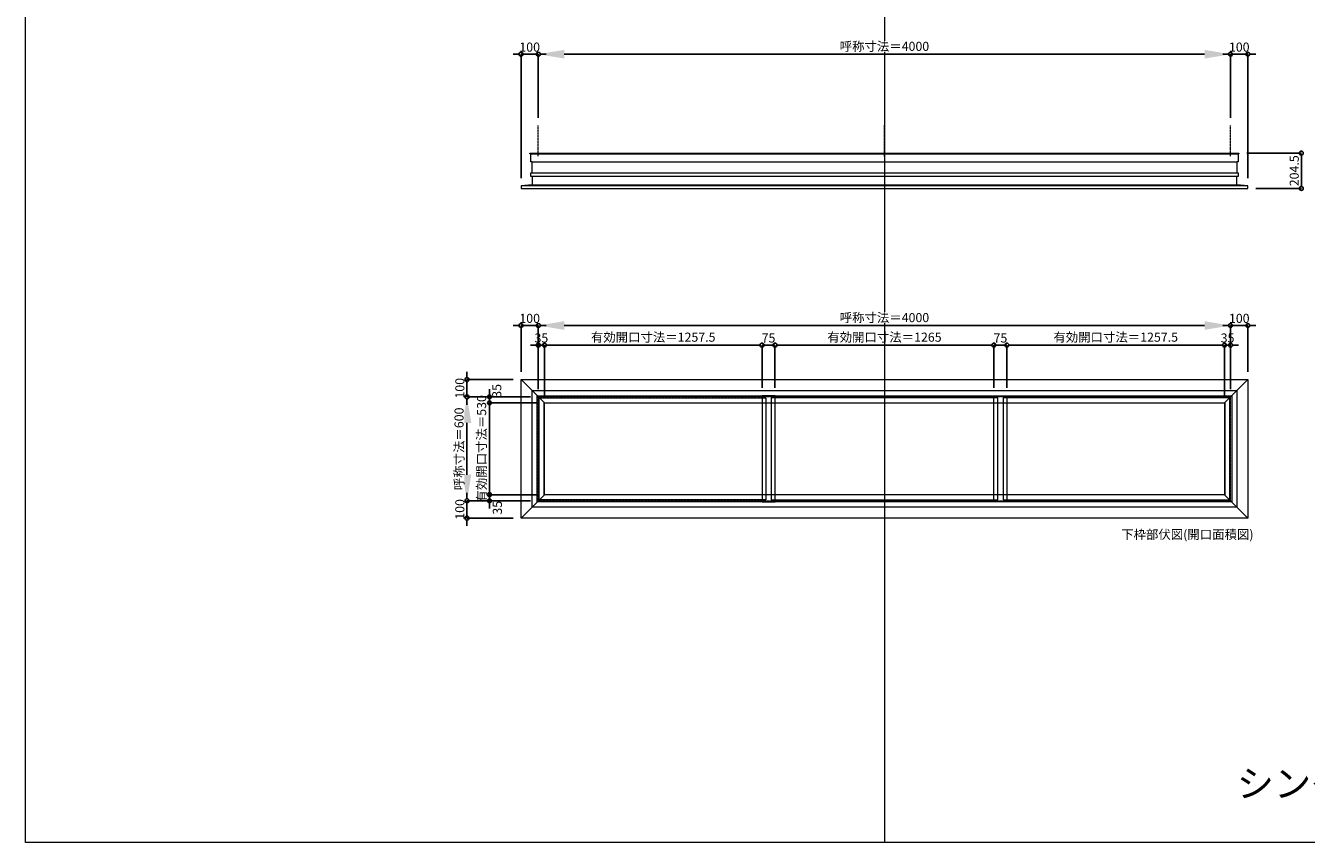
# Model space of a CAD drawing. Units: millimetres. Extents: x -12289 to 82370, y -2748 to 52132.
# Drawn here: x 56639 to 64039, y 33721 to 38439 of the extents above; entities that cross this region are included whole.
import ezdxf

# ---------------------------------------------------------------- set-up
doc = ezdxf.new("R2010")
doc.units = ezdxf.units.MM
doc.header["$LTSCALE"] = 0.3
doc.header["$PDMODE"] = 33
doc.header["$PDSIZE"] = 5
doc.linetypes.add('CENTER2', pattern=[28.575, 19.05, -3.175, 3.175, -3.175])
doc.layers.get('0').update_dxf_attribs({"lineweight": 9})
doc.layers.get('Defpoints').update_dxf_attribs({"lineweight": 9})
doc.layers.add('VP', color=7, linetype='Continuous', lineweight=9, plot=False)
for name, color, linetype, lineweight in [('ガラス02', 141, 'Continuous', 9), ('テキスト', 50, 'Continuous', 9), ('中心線', 210, 'CENTER2', 9), ('型材02', 71, 'Continuous', 9), ('寸法', 10, 'Continuous', 9)]:
    doc.layers.add(name, color=color, linetype=linetype, lineweight=lineweight)
doc.styles.add('TGK-text', font='txt', dxfattribs={"height": 3.5})
doc.dimstyles.new('T-dim', dxfattribs={"dimtxt": 3.5, "dimasz": 1.5, "dimexe": 0, "dimexo": 3, "dimgap": 1, "dimtad": 1, "dimdec": 1, "dimdsep": 46, "dimtxsty": 'TGK-text', "dimblk": 'DOTBLANK', "dimcen": 0, "dimclrt": 2, "dimazin": 2, "dimtfac": 1, "dimtdec": 1, "dimtix": 1, "dimtmove": 2, "dimatfit": 3, "dimldrblk": 'OPEN30', "dimfxl": 1, "dimtolj": 1, "dimtzin": 0, "dimarcsym": 0})
doc.dimstyles.new('T-dimN', dxfattribs={"dimtxt": 3.5, "dimasz": 10, "dimexe": 0, "dimexo": 3, "dimgap": 1, "dimtad": 1, "dimdec": 1, "dimdsep": 46, "dimtxsty": 'TGK-text', "dimcen": 0, "dimclrt": 2, "dimazin": 2, "dimtfac": 1, "dimtdec": 1, "dimtix": 1, "dimtmove": 2, "dimatfit": 3, "dimldrblk": 'OPEN30', "dimfxl": 1, "dimtfill": 1, "dimtolj": 1, "dimtzin": 0, "dimarcsym": 0})

# ---------------------------------------------------------------- blocks, each defined once
blk = doc.blocks.new('*D612')
at = {"layer": 'Defpoints', "color": 0, "transparency": 16777216}
for p in [(63601.1, 38274), (59601.1, 37861.6), (63601.1, 37861.6)]:
    blk.add_point(p, dxfattribs=at)
at = {"layer": '寸法', "color": 0, "lineweight": -2, "transparency": 16777216}
for p, q in [((59601.1, 37906.6), (59601.1, 38274)), ((59751.1, 38274), (63451.1, 38274)), ((63601.1, 37906.6), (63601.1, 38274))]:
    blk.add_line(p, q, dxfattribs=at)
at = {"layer": '寸法', "color": 0, "transparency": 16777216}
for points in [[(59751.1, 38299), (59751.1, 38249), (59601.1, 38274)], [(63451.1, 38299), (63451.1, 38249), (63601.1, 38274)]]:
    blk.add_solid(points, dxfattribs=at)
at = {"layer": '寸法', "color": 2, "transparency": 16777216, "insert": (61601.1, 38319.7), "char_height": 52.5, "attachment_point": 5, "style": 'TGK-text', "bg_fill": 3, "box_fill_scale": 1.1, "bg_fill_color": 256, "bg_fill_true_color": 13158600, "bg_fill_transparency": 0}
blk.add_mtext('\\A1;呼称寸法＝4000', dxfattribs=at)
blk = doc.blocks.new('_Open30')
at = {"color": 0, "linetype": 'ByBlock', "lineweight": -2}
for p, q in [((-1, 0.27), (0, 0)), ((0, 0), (-1, -0.27)), ((0, 0), (-1, 0))]:
    blk.add_line(p, q, dxfattribs=at)
blk = doc.blocks.new('_DotBlank')
at = {"color": 0, "linetype": 'ByBlock', "lineweight": -2}
blk.add_line((-0.5, 0), (-1, 0), dxfattribs=at)
blk.add_circle((0, 0), 0.5, dxfattribs=at)
blk = doc.blocks.new('*D613')
at = {"layer": 'Defpoints', "color": 0, "transparency": 16777216}
for p in [(63701.1, 38274), (63601.1, 37861.6), (63701.1, 37513.7)]:
    blk.add_point(p, dxfattribs=at)
at = {"layer": '寸法', "color": 0, "lineweight": -2, "transparency": 16777216}
for p, q in [((63578.6, 38274), (63556.1, 38274)), ((63601.1, 37906.6), (63601.1, 38274)), ((63601.1, 38274), (63701.1, 38274)), ((63701.1, 37558.7), (63701.1, 38274)), ((63723.6, 38274), (63746.1, 38274))]:
    blk.add_line(p, q, dxfattribs=at)
at = {"layer": '寸法', "color": 0, "lineweight": -2, "transparency": 16777216, "xscale": 22.5, "yscale": 22.5, "zscale": 22.5}
blk.add_blockref('_DotBlank', (63601.1, 38274), dxfattribs=at)
at = {"layer": '寸法', "color": 0, "lineweight": -2, "transparency": 16777216, "xscale": 22.5, "yscale": 22.5, "zscale": 22.5, "rotation": 180}
blk.add_blockref('_DotBlank', (63701.1, 38274), dxfattribs=at)
at = {"layer": '寸法', "color": 2, "transparency": 16777216, "insert": (63651.1, 38315.2), "char_height": 52.5, "attachment_point": 5, "style": 'TGK-text'}
blk.add_mtext('\\A1;100', dxfattribs=at)
blk = doc.blocks.new('*D614')
at = {"layer": 'Defpoints', "color": 0, "transparency": 16777216}
for p in [(59501.1, 38274), (59601.1, 37861.6), (59501.1, 37513.7)]:
    blk.add_point(p, dxfattribs=at)
at = {"layer": '寸法', "color": 0, "lineweight": -2, "transparency": 16777216}
for p, q in [((59478.6, 38274), (59456.1, 38274)), ((59501.1, 37558.7), (59501.1, 38274)), ((59601.1, 38274), (59501.1, 38274)), ((59601.1, 37906.6), (59601.1, 38274)), ((59623.6, 38274), (59646.1, 38274))]:
    blk.add_line(p, q, dxfattribs=at)
at = {"layer": '寸法', "color": 0, "lineweight": -2, "transparency": 16777216, "xscale": 22.5, "yscale": 22.5, "zscale": 22.5}
blk.add_blockref('_DotBlank', (59501.1, 38274), dxfattribs=at)
at = {"layer": '寸法', "color": 0, "lineweight": -2, "transparency": 16777216, "xscale": 22.5, "yscale": 22.5, "zscale": 22.5, "rotation": 180}
blk.add_blockref('_DotBlank', (59601.1, 38274), dxfattribs=at)
at = {"layer": '寸法', "color": 2, "transparency": 16777216, "insert": (59551.1, 38315.2), "char_height": 52.5, "attachment_point": 5, "style": 'TGK-text'}
blk.add_mtext('\\A1;100', dxfattribs=at)
blk = doc.blocks.new('*D615')
at = {"layer": 'Defpoints', "color": 0, "transparency": 16777216}
for p in [(63649.6, 37703.2), (63701.1, 37498.7), (64009.9, 37498.7)]:
    blk.add_point(p, dxfattribs=at)
at = {"layer": '寸法', "color": 0, "lineweight": -2, "transparency": 16777216}
for p, q in [((63694.6, 37703.2), (64009.9, 37703.2)), ((64009.9, 37680.7), (64009.9, 37521.2)), ((63746.1, 37498.7), (64009.9, 37498.7))]:
    blk.add_line(p, q, dxfattribs=at)
at = {"layer": '寸法', "color": 0, "lineweight": -2, "transparency": 16777216, "xscale": 22.5, "yscale": 22.5, "zscale": 22.5}
for p, rotation in [((64009.9, 37703.2), 90), ((64009.9, 37498.7), 270)]:
    blk.add_blockref('_DotBlank', p, dxfattribs=dict(at, rotation=rotation))
at = {"layer": '寸法', "color": 2, "transparency": 16777216, "insert": (63968.7, 37600.9), "char_height": 52.5, "attachment_point": 5, "rotation": 90, "style": 'TGK-text'}
blk.add_mtext('\\A1;204.5', dxfattribs=at)
blk = doc.blocks.new('*D776')
at = {"layer": 'Defpoints', "color": 0, "transparency": 16777216}
for p in [(63601.1, 36706.8), (59601.1, 36294.5), (63601.1, 36294.5)]:
    blk.add_point(p, dxfattribs=at)
at = {"layer": '寸法', "color": 0, "lineweight": -2, "transparency": 16777216}
for p, q in [((59601.1, 36339.5), (59601.1, 36706.8)), ((59751.1, 36706.8), (63451.1, 36706.8)), ((63601.1, 36339.5), (63601.1, 36706.8))]:
    blk.add_line(p, q, dxfattribs=at)
at = {"layer": '寸法', "color": 0, "transparency": 16777216}
for points in [[(59751.1, 36731.8), (59751.1, 36681.8), (59601.1, 36706.8)], [(63451.1, 36731.8), (63451.1, 36681.8), (63601.1, 36706.8)]]:
    blk.add_solid(points, dxfattribs=at)
at = {"layer": '寸法', "color": 2, "transparency": 16777216, "insert": (61601.1, 36752.6), "char_height": 52.5, "attachment_point": 5, "style": 'TGK-text', "bg_fill": 3, "box_fill_scale": 1.1, "bg_fill_color": 256, "bg_fill_true_color": 13158600, "bg_fill_transparency": 0}
blk.add_mtext('\\A1;呼称寸法＝4000', dxfattribs=at)
blk = doc.blocks.new('*D777')
at = {"layer": 'Defpoints', "color": 0, "transparency": 16777216}
for p in [(63701.1, 36706.8), (63701.1, 36394.5), (63601.1, 36294.5)]:
    blk.add_point(p, dxfattribs=at)
at = {"layer": '寸法', "color": 0, "lineweight": -2, "transparency": 16777216}
for p, q in [((63578.6, 36706.8), (63556.1, 36706.8)), ((63601.1, 36339.5), (63601.1, 36706.8)), ((63601.1, 36706.8), (63701.1, 36706.8)), ((63701.1, 36439.5), (63701.1, 36706.8)), ((63723.6, 36706.8), (63746.1, 36706.8))]:
    blk.add_line(p, q, dxfattribs=at)
at = {"layer": '寸法', "color": 0, "lineweight": -2, "transparency": 16777216, "xscale": 22.5, "yscale": 22.5, "zscale": 22.5}
blk.add_blockref('_DotBlank', (63601.1, 36706.8), dxfattribs=at)
at = {"layer": '寸法', "color": 0, "lineweight": -2, "transparency": 16777216, "xscale": 22.5, "yscale": 22.5, "zscale": 22.5, "rotation": 180}
blk.add_blockref('_DotBlank', (63701.1, 36706.8), dxfattribs=at)
at = {"layer": '寸法', "color": 2, "transparency": 16777216, "insert": (63651.1, 36748.1), "char_height": 52.5, "attachment_point": 5, "style": 'TGK-text'}
blk.add_mtext('\\A1;100', dxfattribs=at)
blk = doc.blocks.new('*D778')
at = {"layer": 'Defpoints', "color": 0, "transparency": 16777216}
for p in [(59501.1, 36706.8), (59501.1, 36394.5), (59601.1, 36294.5)]:
    blk.add_point(p, dxfattribs=at)
at = {"layer": '寸法', "color": 0, "lineweight": -2, "transparency": 16777216}
for p, q in [((59478.6, 36706.8), (59456.1, 36706.8)), ((59501.1, 36439.5), (59501.1, 36706.8)), ((59601.1, 36706.8), (59501.1, 36706.8)), ((59601.1, 36339.5), (59601.1, 36706.8)), ((59623.6, 36706.8), (59646.1, 36706.8))]:
    blk.add_line(p, q, dxfattribs=at)
at = {"layer": '寸法', "color": 0, "lineweight": -2, "transparency": 16777216, "xscale": 22.5, "yscale": 22.5, "zscale": 22.5}
blk.add_blockref('_DotBlank', (59501.1, 36706.8), dxfattribs=at)
at = {"layer": '寸法', "color": 0, "lineweight": -2, "transparency": 16777216, "xscale": 22.5, "yscale": 22.5, "zscale": 22.5, "rotation": 180}
blk.add_blockref('_DotBlank', (59601.1, 36706.8), dxfattribs=at)
at = {"layer": '寸法', "color": 2, "transparency": 16777216, "insert": (59551.1, 36748.1), "char_height": 52.5, "attachment_point": 5, "style": 'TGK-text'}
blk.add_mtext('\\A1;100', dxfattribs=at)
blk = doc.blocks.new('*D779')
at = {"layer": 'Defpoints', "color": 0, "transparency": 16777216}
for p in [(59636.1, 36593.6), (59601.1, 36294.5), (59636.1, 36259.5)]:
    blk.add_point(p, dxfattribs=at)
at = {"layer": '寸法', "color": 0, "lineweight": -2, "transparency": 16777216}
for p, q in [((59578.6, 36593.6), (59556.1, 36593.6)), ((59601.1, 36339.5), (59601.1, 36593.6)), ((59601.1, 36593.6), (59636.1, 36593.6)), ((59636.1, 36304.5), (59636.1, 36593.6)), ((59658.6, 36593.6), (59681.1, 36593.6))]:
    blk.add_line(p, q, dxfattribs=at)
at = {"layer": '寸法', "color": 0, "lineweight": -2, "transparency": 16777216, "xscale": 22.5, "yscale": 22.5, "zscale": 22.5}
blk.add_blockref('_DotBlank', (59601.1, 36593.6), dxfattribs=at)
at = {"layer": '寸法', "color": 0, "lineweight": -2, "transparency": 16777216, "xscale": 22.5, "yscale": 22.5, "zscale": 22.5, "rotation": 180}
blk.add_blockref('_DotBlank', (59636.1, 36593.6), dxfattribs=at)
at = {"layer": '寸法', "color": 2, "transparency": 16777216, "insert": (59618.6, 36634.8), "char_height": 52.5, "attachment_point": 5, "style": 'TGK-text'}
blk.add_mtext('\\A1;35', dxfattribs=at)
blk = doc.blocks.new('*D780')
at = {"layer": 'Defpoints', "color": 0, "transparency": 16777216}
for p in [(60893.6, 36593.6), (60893.6, 36301.6), (59636.1, 36259.5)]:
    blk.add_point(p, dxfattribs=at)
at = {"layer": '寸法', "color": 0, "lineweight": -2, "transparency": 16777216}
for p, q in [((59636.1, 36304.5), (59636.1, 36593.6)), ((59658.6, 36593.6), (60871.1, 36593.6)), ((60893.6, 36346.6), (60893.6, 36593.6))]:
    blk.add_line(p, q, dxfattribs=at)
at = {"layer": '寸法', "color": 0, "lineweight": -2, "transparency": 16777216, "xscale": 22.5, "yscale": 22.5, "zscale": 22.5, "rotation": 180}
blk.add_blockref('_DotBlank', (59636.1, 36593.6), dxfattribs=at)
at = {"layer": '寸法', "color": 0, "lineweight": -2, "transparency": 16777216, "xscale": 22.5, "yscale": 22.5, "zscale": 22.5}
blk.add_blockref('_DotBlank', (60893.6, 36593.6), dxfattribs=at)
at = {"layer": '寸法', "color": 2, "transparency": 16777216, "insert": (60264.9, 36639.5), "char_height": 52.5, "attachment_point": 5, "style": 'TGK-text'}
blk.add_mtext('\\A1;有効開口寸法＝1257.5', dxfattribs=at)
blk = doc.blocks.new('*D781')
at = {"layer": 'Defpoints', "color": 0, "transparency": 16777216}
for p in [(60968.6, 36593.6), (60893.6, 36301.6), (60968.6, 36301.6)]:
    blk.add_point(p, dxfattribs=at)
at = {"layer": '寸法', "color": 0, "lineweight": -2, "transparency": 16777216}
for p, q in [((60871.1, 36593.6), (60848.6, 36593.6)), ((60893.6, 36346.6), (60893.6, 36593.6)), ((60893.6, 36593.6), (60968.6, 36593.6)), ((60968.6, 36346.6), (60968.6, 36593.6)), ((60991.1, 36593.6), (61013.6, 36593.6))]:
    blk.add_line(p, q, dxfattribs=at)
at = {"layer": '寸法', "color": 0, "lineweight": -2, "transparency": 16777216, "xscale": 22.5, "yscale": 22.5, "zscale": 22.5}
blk.add_blockref('_DotBlank', (60893.6, 36593.6), dxfattribs=at)
at = {"layer": '寸法', "color": 0, "lineweight": -2, "transparency": 16777216, "xscale": 22.5, "yscale": 22.5, "zscale": 22.5, "rotation": 180}
blk.add_blockref('_DotBlank', (60968.6, 36593.6), dxfattribs=at)
at = {"layer": '寸法', "color": 2, "transparency": 16777216, "insert": (60931.1, 36634.8), "char_height": 52.5, "attachment_point": 5, "style": 'TGK-text'}
blk.add_mtext('\\A1;75', dxfattribs=at)
blk = doc.blocks.new('*D868')
at = {"layer": 'Defpoints', "color": 0, "transparency": 16777216}
for p in [(63601.1, 36593.6), (63601.1, 36294.5), (63566.1, 36259.5)]:
    blk.add_point(p, dxfattribs=at)
at = {"layer": '寸法', "color": 0, "lineweight": -2, "transparency": 16777216}
for p, q in [((63543.6, 36593.6), (63521.1, 36593.6)), ((63566.1, 36304.5), (63566.1, 36593.6)), ((63566.1, 36593.6), (63601.1, 36593.6)), ((63601.1, 36339.5), (63601.1, 36593.6)), ((63623.6, 36593.6), (63646.1, 36593.6))]:
    blk.add_line(p, q, dxfattribs=at)
at = {"layer": '寸法', "color": 0, "lineweight": -2, "transparency": 16777216, "xscale": 22.5, "yscale": 22.5, "zscale": 22.5}
blk.add_blockref('_DotBlank', (63566.1, 36593.6), dxfattribs=at)
at = {"layer": '寸法', "color": 0, "lineweight": -2, "transparency": 16777216, "xscale": 22.5, "yscale": 22.5, "zscale": 22.5, "rotation": 180}
blk.add_blockref('_DotBlank', (63601.1, 36593.6), dxfattribs=at)
at = {"layer": '寸法', "color": 2, "transparency": 16777216, "insert": (63583.6, 36634.8), "char_height": 52.5, "attachment_point": 5, "style": 'TGK-text'}
blk.add_mtext('\\A1;35', dxfattribs=at)
blk = doc.blocks.new('*D869')
at = {"layer": 'Defpoints', "color": 0, "transparency": 16777216}
for p in [(59188.8, 36294.5), (59601.1, 36294.5), (59601.1, 35694.5)]:
    blk.add_point(p, dxfattribs=at)
at = {"layer": '寸法', "color": 0, "lineweight": -2, "transparency": 16777216}
for p, q in [((59556.1, 36294.5), (59188.8, 36294.5)), ((59188.8, 35844.5), (59188.8, 36144.5)), ((59556.1, 35694.5), (59188.8, 35694.5))]:
    blk.add_line(p, q, dxfattribs=at)
at = {"layer": '寸法', "color": 0, "transparency": 16777216}
for points in [[(59163.8, 36144.5), (59213.8, 36144.5), (59188.8, 36294.5)], [(59163.8, 35844.5), (59213.8, 35844.5), (59188.8, 35694.5)]]:
    blk.add_solid(points, dxfattribs=at)
at = {"layer": '寸法', "color": 2, "transparency": 16777216, "insert": (59143, 35994.5), "char_height": 52.5, "attachment_point": 5, "rotation": 90, "style": 'TGK-text', "bg_fill": 3, "box_fill_scale": 1.1, "bg_fill_color": 256, "bg_fill_true_color": 13158600, "bg_fill_transparency": 0}
blk.add_mtext('\\A1;呼称寸法＝600', dxfattribs=at)
blk = doc.blocks.new('*D870')
at = {"layer": 'Defpoints', "color": 0, "transparency": 16777216}
for p in [(59188.8, 36394.5), (59501.1, 36394.5), (59601.1, 36294.5)]:
    blk.add_point(p, dxfattribs=at)
at = {"layer": '寸法', "color": 0, "lineweight": -2, "transparency": 16777216}
for p, q in [((59188.8, 36417), (59188.8, 36439.5)), ((59456.1, 36394.5), (59188.8, 36394.5)), ((59188.8, 36294.5), (59188.8, 36394.5)), ((59556.1, 36294.5), (59188.8, 36294.5)), ((59188.8, 36272), (59188.8, 36249.5))]:
    blk.add_line(p, q, dxfattribs=at)
at = {"layer": '寸法', "color": 0, "lineweight": -2, "transparency": 16777216, "xscale": 22.5, "yscale": 22.5, "zscale": 22.5}
for p, rotation in [((59188.8, 36394.5), 270), ((59188.8, 36294.5), 90)]:
    blk.add_blockref('_DotBlank', p, dxfattribs=dict(at, rotation=rotation))
at = {"layer": '寸法', "color": 2, "transparency": 16777216, "insert": (59147.6, 36344.5), "char_height": 52.5, "attachment_point": 5, "rotation": 90, "style": 'TGK-text'}
blk.add_mtext('\\A1;100', dxfattribs=at)
blk = doc.blocks.new('*D871')
at = {"layer": 'Defpoints', "color": 0, "transparency": 16777216}
for p in [(59601.1, 35694.5), (59188.8, 35594.5), (59501.1, 35594.5)]:
    blk.add_point(p, dxfattribs=at)
at = {"layer": '寸法', "color": 0, "lineweight": -2, "transparency": 16777216}
for p, q in [((59188.8, 35717), (59188.8, 35739.5)), ((59556.1, 35694.5), (59188.8, 35694.5)), ((59188.8, 35694.5), (59188.8, 35594.5)), ((59456.1, 35594.5), (59188.8, 35594.5)), ((59188.8, 35572), (59188.8, 35549.5))]:
    blk.add_line(p, q, dxfattribs=at)
at = {"layer": '寸法', "color": 0, "lineweight": -2, "transparency": 16777216, "xscale": 22.5, "yscale": 22.5, "zscale": 22.5}
for p, rotation in [((59188.8, 35694.5), 270), ((59188.8, 35594.5), 90)]:
    blk.add_blockref('_DotBlank', p, dxfattribs=dict(at, rotation=rotation))
at = {"layer": '寸法', "color": 2, "transparency": 16777216, "insert": (59147.6, 35644.5), "char_height": 52.5, "attachment_point": 5, "rotation": 90, "style": 'TGK-text'}
blk.add_mtext('\\A1;100', dxfattribs=at)
blk = doc.blocks.new('*D872')
at = {"layer": 'Defpoints', "color": 0, "transparency": 16777216}
for p in [(59601.1, 36294.5), (59319.2, 36259.5), (59636.1, 36259.5)]:
    blk.add_point(p, dxfattribs=at)
at = {"layer": '寸法', "color": 0, "lineweight": -2, "transparency": 16777216}
for p, q in [((59319.2, 36317), (59319.2, 36339.5)), ((59556.1, 36294.5), (59319.2, 36294.5)), ((59319.2, 36294.5), (59319.2, 36259.5)), ((59591.1, 36259.5), (59319.2, 36259.5)), ((59319.2, 36237), (59319.2, 36214.5))]:
    blk.add_line(p, q, dxfattribs=at)
at = {"layer": '寸法', "color": 0, "lineweight": -2, "transparency": 16777216, "xscale": 22.5, "yscale": 22.5, "zscale": 22.5}
for p, rotation in [((59319.2, 36294.5), 270), ((59319.2, 36259.5), 90)]:
    blk.add_blockref('_DotBlank', p, dxfattribs=dict(at, rotation=rotation))
at = {"layer": '寸法', "color": 2, "transparency": 16777216, "insert": (59361.1, 36329.2), "char_height": 52.5, "attachment_point": 5, "rotation": 90, "style": 'TGK-text'}
blk.add_mtext('\\A1;35', dxfattribs=at)
blk = doc.blocks.new('*D873')
at = {"layer": 'Defpoints', "color": 0, "transparency": 16777216}
for p in [(59636.1, 36259.5), (59319.2, 35729.5), (59636.1, 35729.5)]:
    blk.add_point(p, dxfattribs=at)
at = {"layer": '寸法', "color": 0, "lineweight": -2, "transparency": 16777216}
for p, q in [((59319.2, 36282), (59319.2, 36304.5)), ((59591.1, 36259.5), (59319.2, 36259.5)), ((59319.2, 36259.5), (59319.2, 35729.5)), ((59591.1, 35729.5), (59319.2, 35729.5)), ((59319.2, 35707), (59319.2, 35684.5))]:
    blk.add_line(p, q, dxfattribs=at)
at = {"layer": '寸法', "color": 0, "lineweight": -2, "transparency": 16777216, "xscale": 22.5, "yscale": 22.5, "zscale": 22.5}
for p, rotation in [((59319.2, 36259.5), 270), ((59319.2, 35729.5), 90)]:
    blk.add_blockref('_DotBlank', p, dxfattribs=dict(at, rotation=rotation))
at = {"layer": '寸法', "color": 2, "transparency": 16777216, "insert": (59273.3, 35994.5), "char_height": 52.5, "attachment_point": 5, "rotation": 90, "style": 'TGK-text'}
blk.add_mtext('\\A1;有効開口寸法＝530', dxfattribs=at)
blk = doc.blocks.new('*D874')
at = {"layer": 'Defpoints', "color": 0, "transparency": 16777216}
for p in [(59319.2, 35694.5), (59601.1, 35694.5), (59636.1, 35729.5)]:
    blk.add_point(p, dxfattribs=at)
at = {"layer": '寸法', "color": 0, "lineweight": -2, "transparency": 16777216}
for p, q in [((59319.2, 35752), (59319.2, 35774.5)), ((59591.1, 35729.5), (59319.2, 35729.5)), ((59319.2, 35729.5), (59319.2, 35694.5)), ((59556.1, 35694.5), (59319.2, 35694.5)), ((59319.2, 35672), (59319.2, 35649.5))]:
    blk.add_line(p, q, dxfattribs=at)
at = {"layer": '寸法', "color": 0, "lineweight": -2, "transparency": 16777216, "xscale": 22.5, "yscale": 22.5, "zscale": 22.5}
for p, rotation in [((59319.2, 35729.5), 270), ((59319.2, 35694.5), 90)]:
    blk.add_blockref('_DotBlank', p, dxfattribs=dict(at, rotation=rotation))
at = {"layer": '寸法', "color": 2, "transparency": 16777216, "insert": (59364.5, 35654), "char_height": 52.5, "attachment_point": 5, "rotation": 90, "style": 'TGK-text'}
blk.add_mtext('\\A1;35', dxfattribs=at)
blk = doc.blocks.new('*D877')
at = {"layer": 'Defpoints', "color": 0, "transparency": 16777216}
for p in [(62233.6, 36593.6), (60968.6, 36301.6), (62233.6, 36301.6)]:
    blk.add_point(p, dxfattribs=at)
at = {"layer": '寸法', "color": 0, "lineweight": -2, "transparency": 16777216}
for p, q in [((60968.6, 36346.6), (60968.6, 36593.6)), ((60991.1, 36593.6), (62211.1, 36593.6)), ((62233.6, 36346.6), (62233.6, 36593.6))]:
    blk.add_line(p, q, dxfattribs=at)
at = {"layer": '寸法', "color": 0, "lineweight": -2, "transparency": 16777216, "xscale": 22.5, "yscale": 22.5, "zscale": 22.5, "rotation": 180}
blk.add_blockref('_DotBlank', (60968.6, 36593.6), dxfattribs=at)
at = {"layer": '寸法', "color": 0, "lineweight": -2, "transparency": 16777216, "xscale": 22.5, "yscale": 22.5, "zscale": 22.5}
blk.add_blockref('_DotBlank', (62233.6, 36593.6), dxfattribs=at)
at = {"layer": '寸法', "color": 2, "transparency": 16777216, "insert": (61601.1, 36639.5), "char_height": 52.5, "attachment_point": 5, "style": 'TGK-text'}
blk.add_mtext('\\A1;有効開口寸法＝1265', dxfattribs=at)
blk = doc.blocks.new('*D862')
at = {"layer": 'Defpoints', "color": 0, "transparency": 16777216}
for p in [(62308.6, 36593.6), (62233.6, 36301.6), (62308.6, 36301.6)]:
    blk.add_point(p, dxfattribs=at)
at = {"layer": '寸法', "color": 0, "lineweight": -2, "transparency": 16777216}
for p, q in [((62211.1, 36593.6), (62188.6, 36593.6)), ((62233.6, 36346.6), (62233.6, 36593.6)), ((62233.6, 36593.6), (62308.6, 36593.6)), ((62308.6, 36346.6), (62308.6, 36593.6)), ((62331.1, 36593.6), (62353.6, 36593.6))]:
    blk.add_line(p, q, dxfattribs=at)
at = {"layer": '寸法', "color": 0, "lineweight": -2, "transparency": 16777216, "xscale": 22.5, "yscale": 22.5, "zscale": 22.5}
blk.add_blockref('_DotBlank', (62233.6, 36593.6), dxfattribs=at)
at = {"layer": '寸法', "color": 0, "lineweight": -2, "transparency": 16777216, "xscale": 22.5, "yscale": 22.5, "zscale": 22.5, "rotation": 180}
blk.add_blockref('_DotBlank', (62308.6, 36593.6), dxfattribs=at)
at = {"layer": '寸法', "color": 2, "transparency": 16777216, "insert": (62271.1, 36634.8), "char_height": 52.5, "attachment_point": 5, "style": 'TGK-text'}
blk.add_mtext('\\A1;75', dxfattribs=at)
blk = doc.blocks.new('*D863')
at = {"layer": 'Defpoints', "color": 0, "transparency": 16777216}
for p in [(63566.1, 36593.6), (62308.6, 36301.6), (63566.1, 36259.5)]:
    blk.add_point(p, dxfattribs=at)
at = {"layer": '寸法', "color": 0, "lineweight": -2, "transparency": 16777216}
for p, q in [((62308.6, 36346.6), (62308.6, 36593.6)), ((62331.1, 36593.6), (63543.6, 36593.6)), ((63566.1, 36304.5), (63566.1, 36593.6))]:
    blk.add_line(p, q, dxfattribs=at)
at = {"layer": '寸法', "color": 0, "lineweight": -2, "transparency": 16777216, "xscale": 22.5, "yscale": 22.5, "zscale": 22.5, "rotation": 180}
blk.add_blockref('_DotBlank', (62308.6, 36593.6), dxfattribs=at)
at = {"layer": '寸法', "color": 0, "lineweight": -2, "transparency": 16777216, "xscale": 22.5, "yscale": 22.5, "zscale": 22.5}
blk.add_blockref('_DotBlank', (63566.1, 36593.6), dxfattribs=at)
at = {"layer": '寸法', "color": 2, "transparency": 16777216, "insert": (62937.4, 36639.5), "char_height": 52.5, "attachment_point": 5, "style": 'TGK-text'}
blk.add_mtext('\\A1;有効開口寸法＝1257.5', dxfattribs=at)
blk = doc.blocks.new('*U317')
at = {"layer": '中心線', "color": 0, "linetype": 'CENTER2', "transparency": 16777216}
blk.add_line((0, -90.5), (0, 90.5), dxfattribs=at)

msp = doc.modelspace()

# ---------------------------------------------------------------- linework, layer by layer
at = {"layer": 'VP'}
msp.add_line((61601.15, 41580.98), (61601.15, 33720.98), dxfattribs=at)
msp.add_lwpolyline([(56638.65, 41580.98), (68563.65, 41580.98), (68563.65, 33720.98), (56638.65, 33720.98)], close=True, dxfattribs=at)
at = {"layer": 'ガラス02'}
msp.add_lwpolyline([(59606.15, 36289.49), (60916.15, 36289.49), (60916.15, 35699.49), (59606.15, 35699.49)], close=True, dxfattribs=at)
at = {"layer": '中心線'}
msp.add_lwpolyline([(59601.15, 35694.49), (63601.15, 35694.49), (63601.15, 36294.49), (59601.15, 36294.49)], close=True, dxfattribs=at)
at = {"layer": '型材02'}
for p, q in [((59557.35, 37698.16), (63644.95, 37698.16)), ((59565.85, 37653.16), (63636.45, 37653.16)), ((59565.85, 37588.66), (63636.45, 37588.66)), ((63701.15, 37513.66), (59501.15, 37513.66)), ((59564.85, 37518.66), (63637.45, 37518.66)), ((59501.15, 36394.49), (59636.15, 36259.49)), ((63701.15, 36394.49), (63566.15, 36259.49)), ((59501.15, 35594.49), (59636.15, 35729.49)), ((63701.15, 35594.49), (63566.15, 35729.49))]:
    msp.add_line(p, q, dxfattribs=at)
for points in [[(59557.85, 37568.66), (59557.85, 37588.66), (59565.85, 37588.66), (59565.85, 37653.16), (59557.35, 37653.16), (59557.35, 37698.16), (59552.65, 37698.16), (59552.65, 37703.16), (63649.65, 37703.16), (63649.65, 37698.16), (63644.95, 37698.16), (63644.95, 37653.16), (63636.45, 37653.16), (63636.45, 37588.66), (63644.45, 37588.66), (63644.45, 37568.66)], [(59501.15, 36394.49), (63701.15, 36394.49), (63701.15, 35594.49), (59501.15, 35594.49)], [(59564.85, 36330.79), (63637.45, 36330.79), (63637.45, 35658.19), (59564.85, 35658.19)], [(59594.05, 36301.59), (63608.25, 36301.59), (63608.25, 35687.39), (59594.05, 35687.39)], [(60893.65, 35687.39), (60968.65, 35687.39), (60968.65, 36301.59), (60893.65, 36301.59)], [(59634.65, 36260.99), (63567.65, 36260.99), (63567.65, 35727.99), (59634.65, 35727.99)], [(63566.15, 35729.49), (59636.15, 35729.49), (59636.15, 36259.49), (63566.15, 36259.49)]]:
    msp.add_lwpolyline(points, close=True, dxfattribs=at)
msp.add_lwpolyline([(59564.85, 37568.66), (59564.85, 37518.66), (59501.15, 37513.66), (59501.15, 37498.66), (63701.15, 37498.66), (63701.15, 37513.66), (63637.45, 37518.66), (63637.45, 37568.66)], dxfattribs=at)

# ---------------------------------------------------------------- texts
at = {"layer": 'テキスト', "insert": (62969.01, 35526.15), "char_height": 52.5, "width": 851.3784, "attachment_point": 1, "style": 'TGK-text'}
msp.add_mtext('下枠部伏図(開口面積図)', dxfattribs=at)
at = {"layer": 'テキスト', "color": 1, "insert": (63636.88, 34139.66), "char_height": 157.5, "width": 5060.8001, "attachment_point": 1, "style": 'TGK-text'}
msp.add_mtext('シングルガラス（6.8mm）時は中残2本となります', dxfattribs=at)

# ---------------------------------------------------------------- dimensions: what is measured, and where the dimension line sits
at = {"layer": '寸法'}
dim = msp.add_linear_dim(base=(64009.95, 37498.66), p1=(63649.65, 37703.16), p2=(63701.15, 37498.66), angle=90, dimstyle='T-dim', dxfattribs=at)
dim.commit()
dim.dimension.update_dxf_attribs({"geometry": '*D615', "text_midpoint": (63968.7, 37600.91)})

# ---------------------------------------------------------------- next in the draw order: dimensions: what is measured, and where the dimension line sits
for base, p1, p2, picture, middle in [((63601.15, 38273.95), (59601.15, 37861.63), (63601.15, 37861.63), '*D612', (61601.15, 38319.73)), ((63601.15, 36706.81), (59601.15, 36294.49), (63601.15, 36294.49), '*D776', (61601.15, 36752.59))]:
    dim = msp.add_linear_dim(base=base, p1=p1, p2=p2, text='呼称寸法＝<>', dimstyle='T-dimN', dxfattribs=at)
    dim.commit()
    dim.dimension.update_dxf_attribs({"geometry": picture, "text_midpoint": middle})

# ---------------------------------------------------------------- next in the draw order: linework, layer by layer
at = {"layer": 'ガラス02'}
for points in [[(62256.15, 36289.49), (60946.15, 36289.49), (60946.15, 35699.49), (62256.15, 35699.49)], [(63596.15, 36289.49), (62286.15, 36289.49), (62286.15, 35699.49), (63596.15, 35699.49)]]:
    msp.add_lwpolyline(points, close=True, dxfattribs=at)
at = {"layer": '中心線'}
for p, q in [((59601.15, 37684.66), (59601.15, 37861.63)), ((63601.15, 37684.66), (63601.15, 37861.63))]:
    msp.add_line(p, q, dxfattribs=at)
at = {"layer": '型材02'}
msp.add_lwpolyline([(62308.65, 35687.39), (62233.65, 35687.39), (62233.65, 36301.59), (62308.65, 36301.59)], close=True, dxfattribs=at)

# ---------------------------------------------------------------- next in the draw order: block references
at = {"layer": '中心線', "linetype": 'CENTER2'}
msp.add_blockref('*U317', (61601.15, 37773.15), dxfattribs=at)

# ---------------------------------------------------------------- next in the draw order: dimensions: what is measured, and where the dimension line sits
at = {"layer": '寸法'}
for base, p1, p2, picture, middle in [((59501.15, 38273.95), (59601.15, 37861.63), (59501.15, 37513.66), '*D614', (59551.15, 38315.2)), ((63701.15, 38273.95), (63601.15, 37861.63), (63701.15, 37513.66), '*D613', (63651.15, 38315.2)), ((59501.15, 36706.81), (59601.15, 36294.49), (59501.15, 36394.49), '*D778', (59551.15, 36748.06)), ((63701.15, 36706.81), (63601.15, 36294.49), (63701.15, 36394.49), '*D777', (63651.15, 36748.06)), ((59636.15, 36593.58), (59601.15, 36294.49), (59636.15, 36259.49), '*D779', (59618.65, 36634.83)), ((60968.65, 36593.58), (60893.65, 36301.59), (60968.65, 36301.59), '*D781', (60931.15, 36634.83)), ((62308.65, 36593.58), (62233.65, 36301.59), (62308.65, 36301.59), '*D862', (62271.15, 36634.83)), ((63601.15, 36593.58), (63566.15, 36259.49), (63601.15, 36294.49), '*D868', (63583.65, 36634.83))]:
    dim = msp.add_linear_dim(base=base, p1=p1, p2=p2, dimstyle='T-dim', dxfattribs=at)
    dim.commit()
    dim.dimension.update_dxf_attribs({"geometry": picture, "text_midpoint": middle})
for base, p1, p2, picture, middle in [((60893.65, 36593.58), (59636.15, 36259.49), (60893.65, 36301.59), '*D780', (60264.9, 36639.49)), ((62233.65, 36593.58), (60968.65, 36301.59), (62233.65, 36301.59), '*D877', (61601.15, 36639.49)), ((63566.15, 36593.58), (62308.65, 36301.59), (63566.15, 36259.49), '*D863', (62937.4, 36639.49))]:
    dim = msp.add_linear_dim(base=base, p1=p1, p2=p2, text='有効開口寸法＝<>', dimstyle='T-dim', dxfattribs=at)
    dim.commit()
    dim.dimension.update_dxf_attribs({"geometry": picture, "text_midpoint": middle})

# ---------------------------------------------------------------- next in the draw order: dimensions: what is measured, and where the dimension line sits
dim = msp.add_linear_dim(base=(59188.83, 36294.49), p1=(59601.15, 35694.49), p2=(59601.15, 36294.49), angle=90, text='呼称寸法＝<>', dimstyle='T-dimN', dxfattribs=at)
dim.commit()
dim.dimension.update_dxf_attribs({"geometry": '*D869', "text_midpoint": (59143.04, 35994.49)})

# ---------------------------------------------------------------- next in the draw order: dimensions: what is measured, and where the dimension line sits
for base, p1, p2, picture, middle in [((59188.83, 36394.49), (59601.15, 36294.49), (59501.15, 36394.49), '*D870', (59147.58, 36344.49)), ((59188.83, 35594.49), (59601.15, 35694.49), (59501.15, 35594.49), '*D871', (59147.58, 35644.49))]:
    dim = msp.add_linear_dim(base=base, p1=p1, p2=p2, angle=90, dimstyle='T-dim', dxfattribs=at)
    dim.commit()
    dim.dimension.update_dxf_attribs({"geometry": picture, "text_midpoint": middle})
for base, p1, p2, picture, middle in [((59319.2, 36259.49), (59601.15, 36294.49), (59636.15, 36259.49), '*D872', (59361.12, 36329.15)), ((59319.2, 35694.49), (59636.15, 35729.49), (59601.15, 35694.49), '*D874', (59364.49, 35654.03))]:
    dim = msp.add_linear_dim(base=base, p1=p1, p2=p2, angle=90, dimstyle='T-dim', dxfattribs=at)
    dim.commit()
    dim.dimension.update_dxf_attribs({"geometry": picture, "text_midpoint": middle, "dimtype": 160})
dim = msp.add_linear_dim(base=(59319.2, 35729.49), p1=(59636.15, 36259.49), p2=(59636.15, 35729.49), angle=90, text='有効開口寸法＝<>', dimstyle='T-dim', dxfattribs=at)
dim.commit()
dim.dimension.update_dxf_attribs({"geometry": '*D873', "text_midpoint": (59273.29, 35994.49)})

doc.saveas('drawing.dxf')
